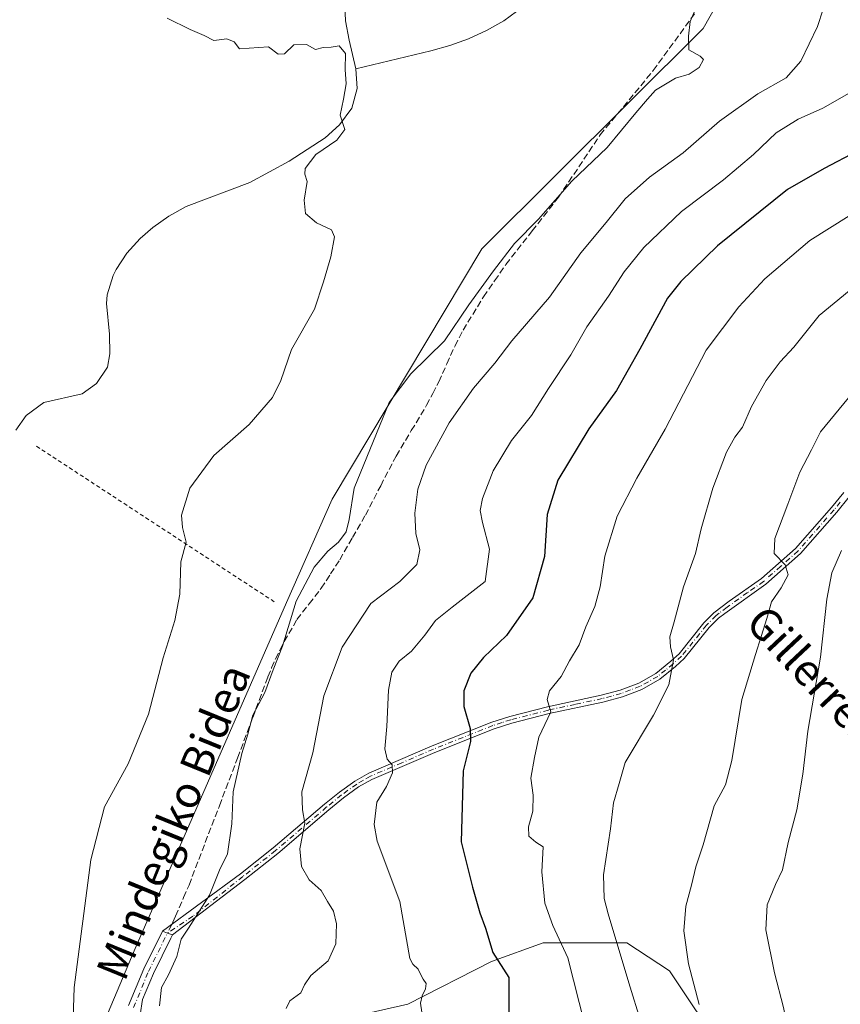
# Model space of a CAD drawing. Units: metres. Extents: x 607016 to 610450, y 4757028 to 4759395.
# Drawn here: x 609532 to 609739, y 4757279 to 4757528 of the extents above; entities that cross this region are included whole.
import ezdxf
from ezdxf.enums import TextEntityAlignment as Align

# ---------------------------------------------------------------- set-up
doc = ezdxf.new("R2010")
doc.units = ezdxf.units.M
doc.header["$MEASUREMENT"] = 0
for name, pattern in [('DGN Style 2', [1.6480167562047852, 0.988810053722871, -0.6592067024819142]), ('DGN Style 3', [2.307223458686699, 1.648016756204785, -0.6592067024819142]), ('DGN Style 4', [2.6384748266838614, 1.318413404963828, -0.6592067024819142, 0.001648016756204785, -0.6592067024819142])]:
    doc.linetypes.add(name, pattern=pattern)
for name, color, linetype, lineweight in [('Alambrada', 7, 'DGN Style 2', 0), ('Arbolado forestal CxS', 92, 'Continuous', 0), ('Camino Cxs', 7, 'Continuous', 0), ('Camino eje', 30, 'DGN Style 4', 13), ('Corriente natural lineal', 142, 'Continuous', 13), ('Curva de nivel maestra', 30, 'Continuous', 30), ('Curva de nivel normal', 30, 'Continuous', 0), ('Prado CxS', 92, 'Continuous', 0), ('Senda', 7, 'DGN Style 3', 0), ('Senda no paivmentada conexión', 7, 'DGN Style 3', 0), ('Texto cartográfico', 7, 'Continuous', 0)]:
    doc.layers.add(name, color=color, linetype=linetype, lineweight=lineweight)
doc.styles.add('Style-Arial', font='txt')

msp = doc.modelspace()

# ---------------------------------------------------------------- linework, layer by layer
at = {"layer": 'Alambrada', "color": 7, "linetype": 'DGN Style 2', "lineweight": 0, "extrusion": (-0.06420723937774525, 0.04202655668523445, 0.9970512519147006), "elevation": 161330.2107885289, "flags": 128}
msp.add_lwpolyline([(-4314358.479842721, -2089225.350223466), (-4314358.479842721, -2089152.828630467)], dxfattribs=at)
at = {"layer": 'Arbolado forestal CxS', "color": 92, "linetype": 'Continuous', "lineweight": 0}
for points in [[(609535.6640999997, 4757233.0189, 529.6285000000062), (609560.9729000004, 4757292.8847, 532.5476000000053), (609599.1941000001, 4757380.398499999, 533.9726999999984), (609610.7918999996, 4757406.565099999, 533.9517000000051), (609648.6039000005, 4757469.860099999, 533.2847000000038), (609704.5154999997, 4757525.592499999, 535.0243999999948), (609720.2181000002, 4757553.373500001, 535.5896000000066), (609726.0223000003, 4757571.967900001, 535.4538999999932), (609742.8041000003, 4757587.886299999, 536.0862999999954)], [(609742.8041000003, 4757587.886299999, 536.0862999999954), (609726.0223000003, 4757571.967900001, 535.4538999999932), (609720.2181000002, 4757553.373500001, 535.5896000000066), (609704.5154999997, 4757525.592499999, 535.0243999999948), (609648.6039000005, 4757469.860099999, 533.2847000000038), (609610.7918999996, 4757406.565099999, 533.9517000000051), (609599.1941000001, 4757380.398499999, 533.9726999999984), (609560.9729000004, 4757292.8847, 532.5476000000053), (609535.6640999997, 4757233.0189, 529.6285000000062)], [(609739.2269000001, 4757234.393100001, 570.3013999999966), (609725.5620999997, 4757240.402899999, 566.7002999999969), (609718.9977000002, 4757250.718699999, 565.5485999999946), (609713.8399, 4757259.6281, 565.8147999999928), (609709.1511000004, 4757268.5373, 565.6282000000066), (609702.5865000002, 4757277.4465, 564.7262000000047), (609696.0220999997, 4757287.2937, 563.5271000000066), (609685.2373000003, 4757294.327299999, 560.8559999999999), (609676.3280999997, 4757294.327500001, 557.5408000000025), (609664.1365, 4757294.327500001, 553.6300000000047), (609651.0069000004, 4757289.638499999, 549.4735999999976), (609629.9058999997, 4757278.853900001, 544.2805999999982), (609615.3696999997, 4757275.5715, 541.6965000000055), (609602.7090999996, 4757272.2893, 540.4722999999941), (609591.4552999996, 4757269.944900001, 538.7495000000055), (609581.1391000003, 4757265.255899999, 536.8637000000017), (609559.5691000001, 4757248.8443, 532.8150000000023), (609549.2528999997, 4757240.404100001, 531.6024999999936), (609535.6640999997, 4757233.0189, 529.6285000000062)], [(609739.2269000001, 4757234.393100001, 570.3013999999966), (609725.5620999997, 4757240.402899999, 566.7002999999969), (609718.9977000002, 4757250.718699999, 565.5485999999946), (609713.8399, 4757259.6281, 565.8147999999928), (609709.1511000004, 4757268.5373, 565.6282000000066), (609702.5865000002, 4757277.4465, 564.7262000000047), (609696.0220999997, 4757287.2937, 563.5271000000066), (609685.2373000003, 4757294.327299999, 560.8559999999999), (609676.3280999997, 4757294.327500001, 557.5408000000025), (609664.1365, 4757294.327500001, 553.6300000000047), (609651.0069000004, 4757289.638499999, 549.4735999999976), (609629.9058999997, 4757278.853900001, 544.2805999999982), (609615.3696999997, 4757275.5715, 541.6965000000055), (609602.7090999996, 4757272.2893, 540.4722999999941), (609591.4552999996, 4757269.944900001, 538.7495000000055), (609581.1391000003, 4757265.255899999, 536.8637000000017), (609559.5691000001, 4757248.8443, 532.8150000000023), (609549.2528999997, 4757240.404100001, 531.6024999999936), (609535.6640999997, 4757233.0189, 529.6285000000062)], [(609702.5865000002, 4757277.4465, 564.7262000000047), (609696.0220999997, 4757287.2937, 563.5271000000066), (609685.2373000003, 4757294.327299999, 560.8559999999999), (609676.3280999997, 4757294.327500001, 557.5408000000025), (609664.1365, 4757294.327500001, 553.6300000000047), (609651.0069000004, 4757289.638499999, 549.4735999999976), (609629.9058999997, 4757278.853900001, 544.2805999999982), (609615.3696999997, 4757275.5715, 541.6965000000055)]]:
    msp.add_polyline3d(points, dxfattribs=at)
msp.add_polyline3d([(609739.2269000001, 4757234.393100001, 570.3013999999966), (609738.8623000003, 4757203.8893, 569.1919000000053), (609699.7670999998, 4757193.203700001, 558.2397999999957), (609634.6518999999, 4757181.1141, 541.5095000000001), (609585.8051000005, 4757186.270500001, 533.4988000000012), (609564.0862999996, 4757199.3015, 533.7820000000065), (609535.6640999997, 4757233.0189, 529.6285000000062), (609549.2528999997, 4757240.404100001, 531.6024999999936), (609559.5691000001, 4757248.8443, 532.8150000000023), (609581.1391000003, 4757265.255899999, 536.8637000000017), (609591.4552999996, 4757269.944900001, 538.7495000000055), (609602.7090999996, 4757272.2893, 540.4722999999941), (609615.3696999997, 4757275.5715, 541.6965000000055), (609629.9058999997, 4757278.853900001, 544.2805999999982), (609651.0069000004, 4757289.638499999, 549.4735999999976), (609664.1365, 4757294.327500001, 553.6300000000047), (609676.3280999997, 4757294.327500001, 557.5408000000025), (609685.2373000003, 4757294.327299999, 560.8559999999999), (609696.0220999997, 4757287.2937, 563.5271000000066), (609702.5865000002, 4757277.4465, 564.7262000000047), (609709.1511000004, 4757268.5373, 565.6282000000066), (609713.8399, 4757259.6281, 565.8147999999928), (609718.9977000002, 4757250.718699999, 565.5485999999946), (609725.5620999997, 4757240.402899999, 566.7002999999969)], close=True, dxfattribs=at)
at = {"layer": 'Camino Cxs', "color": 7, "linetype": 'Continuous', "lineweight": 0, "extrusion": (-0.5253737193969876, 0.3473405415586895, 0.7767477088197247), "elevation": 1332568.022309258, "flags": 128}
msp.add_lwpolyline([(-4304598.10339124, -1642602.457664682), (-4304597.730476419, -1642604.125305518), (-4304597.429195673, -1642605.837404073)], dxfattribs=at)
msp.add_lwpolyline([(-4304598.10339124, -1642602.457664682), (-4304597.730476419, -1642604.125305518), (-4304597.429195673, -1642605.837404073)], dxfattribs=at)
at = {"layer": 'Camino Cxs', "color": 7, "linetype": 'Continuous', "lineweight": 0}
for points in [[(609741.4801000003, 4757407.140100001, 570.1609999999928), (609738.3300999999, 4757403.300100001, 574.3595000000059), (609729.1501000002, 4757392.800100001, 571.8466000000044), (609720.4001000002, 4757385.0801, 570.9530999999988), (609710.0401, 4757377.6601, 569.6340000000055), (609708.4001000002, 4757376.4801, 569.3221000000049), (609706.0900999998, 4757374.100099999, 567.7075999999943), (609699.7600999996, 4757366.280099999, 564.6385000000009), (609697.5500999996, 4757364.220100001, 562.5810999999958), (609693.5701000001, 4757361.020099999, 562.2859000000026), (609689.0100999996, 4757358.440099999, 566.1257999999943), (609684.1201, 4757356.600099999, 563.8159000000014), (609679.2200999996, 4757355.2501, 561.8410000000003), (609665.6300999997, 4757352.360099999, 560.2148000000016), (609656.1901000004, 4757349.9301, 562.9937999999966), (609651.6901000004, 4757348.4901, 559.8303000000016), (609636.6700999998, 4757342.5101, 553.4694000000018), (609620.8101000005, 4757335.6801, 546.8329999999987), (609617.4401000004, 4757333.770099999, 544.9256000000023), (609613.6501000002, 4757331.0601, 545.1505000000034), (609609.9301000005, 4757328.030099999, 545.3052000000025), (609597.0000999998, 4757316.9901, 545.6839999999938), (609588.7001, 4757310.4101, 542.960699999996), (609570.3761, 4757296.381999999, 538.6257999999943), (609569.0899, 4757296.785300001, 537.5755000000064), (609567.8143999996, 4757297.2674, 536.497199999998), (609587.5900999998, 4757311.800100001, 542.4296999999933), (609595.8701, 4757318.360099999, 545.0509000000021), (609608.7901, 4757329.390100001, 544.4468999999954), (609612.5701000001, 4757332.470100001, 543.2419999999984), (609616.4901000002, 4757335.270099999, 545.2988999999943), (609620.0201000003, 4757337.2601, 545.6698000000034), (609636.0000999998, 4757344.1501, 553.0755999999965), (609651.0900999998, 4757350.1501, 560.4458000000013), (609655.7001, 4757351.630100001, 563.4468000000053), (609665.2200999996, 4757354.0801, 561.7847000000038), (609678.8000999996, 4757356.9801, 562.1037000000069), (609683.5800999999, 4757358.280099999, 562.5434999999999), (609688.2600999996, 4757360.050100001, 564.3744000000006), (609692.5800999999, 4757362.4901, 560.5222999999969), (609696.3901000004, 4757365.5601, 561.6811000000016), (609698.4600999998, 4757367.4901, 562.4766999999993), (609704.7600999996, 4757375.270099999, 567.2942000000039), (609707.2200999996, 4757377.8101, 569.2988999999943), (609711.1501000002, 4757380.800100001, 569.0519000000058), (609719.3000999996, 4757386.4801, 569.2822000000015), (609727.8901000004, 4757394.050100001, 572.4333999999944), (609736.9801000003, 4757404.450099999, 573.6413999999932), (609740.1401000004, 4757408.290100001, 570.3151999999973)], [(609567.8143999996, 4757297.2674, 536.497199999998), (609587.5900999998, 4757311.800100001, 542.4296999999933), (609595.8701, 4757318.360099999, 545.0509000000021), (609608.7901, 4757329.390100001, 544.4468999999954), (609612.5701000001, 4757332.470100001, 543.2419999999984), (609616.4901000002, 4757335.270099999, 545.2988999999943), (609620.0201000003, 4757337.2601, 545.6698000000034), (609636.0000999998, 4757344.1501, 553.0755999999965), (609651.0900999998, 4757350.1501, 560.4458000000013), (609655.7001, 4757351.630100001, 563.4468000000053), (609665.2200999996, 4757354.0801, 561.7847000000038), (609678.8000999996, 4757356.9801, 562.1037000000069), (609683.5800999999, 4757358.280099999, 562.5434999999999), (609688.2600999996, 4757360.050100001, 564.3744000000006), (609692.5800999999, 4757362.4901, 560.5222999999969), (609696.3901000004, 4757365.5601, 561.6811000000016), (609698.4600999998, 4757367.4901, 562.4766999999993), (609704.7600999996, 4757375.270099999, 567.2942000000039), (609707.2200999996, 4757377.8101, 569.2988999999943), (609711.1501000002, 4757380.800100001, 569.0519000000058), (609719.3000999996, 4757386.4801, 569.2822000000015), (609727.8901000004, 4757394.050100001, 572.4333999999944), (609736.9801000003, 4757404.450099999, 573.6413999999932), (609740.1401000004, 4757408.290100001, 570.3151999999973)], [(609741.4801000003, 4757407.140100001, 570.1609999999928), (609738.3300999999, 4757403.300100001, 574.3595000000059), (609729.1501000002, 4757392.800100001, 571.8466000000044), (609720.4001000002, 4757385.0801, 570.9530999999988), (609710.0401, 4757377.6601, 569.6340000000055), (609708.4001000002, 4757376.4801, 569.3221000000049), (609706.0900999998, 4757374.100099999, 567.7075999999943), (609699.7600999996, 4757366.280099999, 564.6385000000009), (609697.5500999996, 4757364.220100001, 562.5810999999958), (609693.5701000001, 4757361.020099999, 562.2859000000026), (609689.0100999996, 4757358.440099999, 566.1257999999943), (609684.1201, 4757356.600099999, 563.8159000000014), (609679.2200999996, 4757355.2501, 561.8410000000003), (609665.6300999997, 4757352.360099999, 560.2148000000016), (609656.1901000004, 4757349.9301, 562.9937999999966), (609651.6901000004, 4757348.4901, 559.8303000000016), (609636.6700999998, 4757342.5101, 553.4694000000018), (609620.8101000005, 4757335.6801, 546.8329999999987), (609617.4401000004, 4757333.770099999, 544.9256000000023), (609613.6501000002, 4757331.0601, 545.1505000000034), (609609.9301000005, 4757328.030099999, 545.3052000000025), (609597.0000999998, 4757316.9901, 545.6839999999938), (609588.7001, 4757310.4101, 542.960699999996), (609570.3761, 4757296.381999999, 538.6257999999943)], [(609559.2982999999, 4757278.492699999, 534.4924000000028), (609563.0982999997, 4757287.742699999, 535.4631999999983), (609567.8143999996, 4757297.2674, 536.497199999998), (609569.0899, 4757296.785300001, 537.5755000000064), (609570.3761, 4757296.381999999, 538.6257999999943), (609569.9583000002, 4757295.5327, 539.2057999999961), (609565.5482999999, 4757286.6327, 538.7170000000042), (609562.8260000005, 4757280.002400001, 535.5954999999958), (609562.1848999998, 4757276.112000001, 535.6733999999997)], [(609559.2982999999, 4757278.492699999, 534.4924000000028), (609563.0982999997, 4757287.742699999, 535.4631999999983), (609567.8143999996, 4757297.2674, 536.497199999998)], [(609570.3761, 4757296.381999999, 538.6257999999943), (609569.9583000002, 4757295.5327, 539.2057999999961), (609565.5482999999, 4757286.6327, 538.7170000000042), (609562.8260000005, 4757280.002400001, 535.5954999999958), (609562.1848999998, 4757276.112000001, 535.6733999999997)]]:
    msp.add_polyline3d(points, dxfattribs=at)
at = {"layer": 'Camino eje', "color": 30, "linetype": 'DGN Style 4', "lineweight": 13}
for points in [[(609739.2301000003, 4757405.795100001, 572.2121000000043), (609737.6551000001, 4757403.8751, 573.9370999999956), (609728.5201000003, 4757393.425100001, 572.1174000000028), (609724.1451000003, 4757389.565099999, 570.7394000000058), (609719.8501000004, 4757385.780099999, 570.0869999999995), (609715.7751000002, 4757382.940099999, 569.4394999999931), (609710.5950999996, 4757379.2301, 569.4385000000038), (609708.6300999997, 4757377.735099999, 569.5080000000017), (609707.8101000005, 4757377.145099999, 569.334400000007), (609705.4250999996, 4757374.6851, 567.4796999999963), (609699.1101000002, 4757366.8851, 563.5320000000065), (609696.9700999996, 4757364.890100001, 562.0782999999938), (609695.0651000004, 4757363.3551, 561.6759000000021), (609693.0751, 4757361.755100001, 561.4563000000053), (609688.6350999996, 4757359.245100001, 565.2719999999972), (609686.1901000004, 4757358.325099999, 565.492499999993), (609683.8501000004, 4757357.440099999, 563.1690999999992), (609681.4001000002, 4757356.765100001, 561.6377999999969), (609679.0100999996, 4757356.1151, 561.9563999999956), (609672.2150999998, 4757354.670100001, 563.1946000000025), (609665.4250999996, 4757353.220100001, 560.9735999999976), (609655.9451000001, 4757350.780099999, 563.1956999999966), (609653.6951000001, 4757350.0601, 562.3435000000027), (609651.3901000004, 4757349.3201, 560.1190999999963), (609643.8450999996, 4757346.3201, 553.1923999999999), (609636.3350999998, 4757343.3301, 553.2333000000071), (609628.4051000001, 4757339.915100001, 551.2283000000025), (609620.4151, 4757336.470100001, 546.1872000000003), (609618.6501000002, 4757335.475099999, 545.695000000007), (609616.9650999998, 4757334.520099999, 545.0325000000012), (609613.1101000002, 4757331.765100001, 544.1477000000014), (609609.3601000002, 4757328.710100001, 544.7706000000035), (609596.4351000005, 4757317.675100001, 545.3117000000057), (609588.1451000003, 4757311.1051, 542.6199000000051), (609575.5450999998, 4757301.065099999, 538.9312000000064), (609569.0899, 4757296.785300001, 537.5755000000064)], [(609560.5450999998, 4757277.970100001, 535.0473999999958), (609564.3051000005, 4757287.1251, 537.0562999999966), (609569.0899, 4757296.785300001, 537.5755000000064)]]:
    msp.add_polyline3d(points, dxfattribs=at)
at = {"layer": 'Corriente natural lineal', "color": 142, "linetype": 'Continuous', "lineweight": 13}
for points in [[(609611.6501000002, 4757738.0101, 539.886400000003), (609613.7801000001, 4757733.4301, 539.6523000000016), (609615.5000999998, 4757728.710100001, 539.4391999999935), (609615.9901000002, 4757726.0601, 539.3029999999999), (609616.4901000002, 4757716.0701, 539.1205999999949), (609617.6300999997, 4757704.020099999, 538.2733000000007), (609618.5500999996, 4757691.4301, 537.9777000000031), (609620.8701, 4757678.0701, 537.117499999993), (609623.7100999998, 4757663.880100001, 536.436799999996), (609624.1801000005, 4757658.9001, 536.2428999999975), (609624.9301000005, 4757641.670100001, 535.250199999995), (609624.8800999997, 4757631.7601, 534.8797999999952), (609624.2100999998, 4757624.950099999, 534.6478999999963), (609620.7701000003, 4757600.120100001, 533.667100000006), (609620.6901000004, 4757595.140100001, 533.5215999999928), (609621.3601000002, 4757577.870100001, 532.7694000000047), (609621.3000999996, 4757572.880100001, 532.7911000000023), (609620.3000999996, 4757565.840100001, 532.3558000000048), (609615.0500999996, 4757549.9901, 531.5354999999981), (609613.8101000005, 4757544.4001, 531.3886999999959), (609613.5900999998, 4757539.4101, 531.2744999999995), (609614.1101000002, 4757527.550100001, 530.5581999999995), (609615.0201000003, 4757522.620100001, 530.377800000002), (609616.7701000003, 4757515.380100001, 530.4435999999987)], [(609752.5800999999, 4757589.960100001, 537.1506999999983), (609734.4301000005, 4757585.5701, 535.7550000000047), (609710.7401000002, 4757577.940099999, 535.082899999994), (609705.6300999997, 4757574.7301, 534.5363000000071), (609701.9600999998, 4757571.3201, 534.0155999999988), (609696.2801000001, 4757565.0001, 533.6967000000004), (609693.3201000001, 4757560.940099999, 533.3874999999971), (609690.7100999998, 4757556.610099999, 533.3371000000043), (609687.7500999998, 4757552.610099999, 532.9756999999954), (609686.3901000004, 4757551.300100001, 532.9103000000032), (609682.3400999998, 4757548.360099999, 532.630999999994), (609671.9501, 4757541.9901, 532.2026000000042), (609668.0701000001, 4757538.880100001, 531.9603000000062), (609660.5800999999, 4757532.2601, 531.7329999999929), (609654.1901000004, 4757527.530099999, 531.4799999999959), (609649.7801000001, 4757525.0801, 531.319399999993), (609645.2100999998, 4757523.020099999, 531.3141999999935), (609640.5000999998, 4757521.3201, 531.1946000000025), (609635.7001, 4757519.940099999, 530.8499000000012), (609616.7701000003, 4757515.380100001, 530.4435999999987)], [(609616.7701000003, 4757515.380100001, 530.4435999999987), (609617.0900999998, 4757510.4001, 530.5152999999991), (609615.7001, 4757505.4801, 530.4722999999941), (609612.6201, 4757501.2601, 529.9523999999947), (609608.9501, 4757497.970100001, 529.8147999999928), (609599.8901000004, 4757492.020099999, 529.6107000000047), (609589.9301000005, 4757486.620100001, 529.2937999999995), (609573.8400999998, 4757480.5601, 528.6410000000033), (609569.4901000002, 4757478.140100001, 528.3919000000024), (609565.4501, 4757475.2401, 528.2222000000038), (609562.2401000002, 4757472.4801, 528.0834999999934), (609558.8201000001, 4757468.790100001, 527.9915000000037), (609556.1101000002, 4757464.620100001, 527.9161000000023), (609555.3601000002, 4757463.100099999, 527.8660999999993), (609553.8800999997, 4757458.280099999, 527.6778999999951), (609553.7200999996, 4757456.090100001, 527.6147999999957), (609554.4901000002, 4757448.300100001, 527.4272000000057), (609554.5100999996, 4757443.3101, 527.7252000000008), (609553.9101, 4757439.940099999, 527.7339999999967), (609551.1300999997, 4757435.790100001, 527.6977999999945), (609547.5701000001, 4757433.220100001, 527.8760000000038), (609537.8201000001, 4757431.0101, 527.3709999999992), (609533.4200999998, 4757427.7601, 527.068299999999), (609530.7500999998, 4757424.0601, 526.7958000000071)]]:
    msp.add_polyline3d(points, dxfattribs=at)
at = {"layer": 'Curva de nivel maestra', "color": 30, "linetype": 'Continuous', "lineweight": 30, "elevation": 550, "flags": 128}
msp.add_lwpolyline([(609743.5099999999, 4757494.550100001), (609735.1799999997, 4757490.190099999), (609725.8399999999, 4757484.850099999), (609708.1799999997, 4757470.610099999), (609698.8700000001, 4757461.620100001), (609695.5099999999, 4757457.380100001), (609688.5599999996, 4757444.4801), (609682.6799999997, 4757434.0701), (609675.6799999997, 4757424.380100001), (609667.8399999999, 4757411.380100001), (609665.0800000001, 4757402.710100001), (609664.4100000003, 4757392.040100001), (609661.5099999999, 4757381.600099999), (609654.8300000001, 4757372.050100001), (609649.0300000003, 4757366.530099999), (609645.7999999998, 4757362.5601), (609644.04, 4757358.0801), (609644.04, 4757354.110099999), (609645.6399999997, 4757348.5601), (609645.7300000006, 4757345.2401), (609643.9100000003, 4757337.8301), (609643.3799999999, 4757319.920100001), (609646.2100000001, 4757308.4101), (609648.0800000001, 4757301.940099999), (609649.4900000002, 4757298.030099999), (609651.3799999999, 4757291.9101), (609655.4400000004, 4757285.590100001), (609655.4600000001, 4757276.420100001)], dxfattribs=at)
at = {"layer": 'Curva de nivel normal', "color": 30, "linetype": 'Continuous', "lineweight": 0, "flags": 128}
for points, elevation in [([(609702.25, 4757529.730000001), (609701.25, 4757527.380000001), (609700.8600000005, 4757523.710000001), (609700.9400000004, 4757520.180000001), (609703.8200000003, 4757518.640000001), (609704.6399999997, 4757517.75), (609703.5199999996, 4757515.77), (609701, 4757514.039999999), (609697.5800000001, 4757513.039999999), (609692.5300000003, 4757510.039999999), (609690.5099999999, 4757507.710000001), (609687.5499999998, 4757504.25), (609680.2999999998, 4757495.529999999), (609671.3200000003, 4757487.01), (609662.9600000001, 4757477.390000001), (609656.8399999999, 4757471.199999999), (609651.5700000003, 4757464.300000001), (609645.3099999996, 4757455.710000001), (609639.1900000004, 4757446.65), (609630.6500000004, 4757438.230000001), (609625.1900000004, 4757431.039999999), (609616.3200000003, 4757409.33), (609615.0800000001, 4757401.42), (609614.29, 4757398.310000001), (609612.3799999999, 4757395.680000001), (609609.6399999997, 4757393.42), (609606.1799999997, 4757389.380000001), (609601.6399999997, 4757380.789999999), (609598.2000000002, 4757369.380000001), (609595.8399999999, 4757363.380000001), (609593.7699999996, 4757357.710000001), (609590.7300000006, 4757351.9), (609589.4699999997, 4757347.130000001), (609587.8899999997, 4757342.230000001), (609585.7599999999, 4757332.560000001), (609585.3600000005, 4757324.449999999), (609584.3300000001, 4757316.9), (609582.2699999996, 4757312.710000001), (609579.7199999997, 4757306.380000001), (609574.4600000001, 4757298.039999999), (609572.5599999996, 4757295.26), (609571.4500000002, 4757290.91), (609569.3399999999, 4757286.26), (609567.5700000003, 4757283.039999999), (609567.0899999999, 4757278.380000001)], 535), ([(609734.8799999999, 4757530.52), (609733.4699999997, 4757526.109999999), (609729.2300000006, 4757517.310000001), (609725.5700000003, 4757513.17), (609718.3600000005, 4757509.100000001), (609708.7199999997, 4757502.140000001), (609699.5199999996, 4757494.189999999), (609691.0099999999, 4757488.02), (609684.8399999999, 4757482.529999999), (609680.0499999998, 4757476.539999999), (609673.6600000003, 4757468.880000001), (609665.6799999997, 4757457.619999999), (609656.1699999999, 4757446.640000001), (609651.8399999999, 4757440.970000001), (609646.5099999999, 4757434.640000001), (609640.3600000005, 4757425.84), (609634.5499999998, 4757415.17), (609632.4400000004, 4757409.119999999), (609631.6500000004, 4757402.99), (609631.9100000003, 4757397.869999999), (609632.8899999997, 4757393.77), (609632.1399999997, 4757390.039999999), (609627.8300000001, 4757385.720000001), (609620.5099999999, 4757380.210000001), (609613.3099999996, 4757369.17), (609608.6600000003, 4757356.810000001), (609605.8700000001, 4757342.439999999), (609603.0999999996, 4757332.52), (609603.2400000002, 4757328), (609603.8399999999, 4757324.600000001), (609602.6100000005, 4757318.09), (609603, 4757313.699999999), (609604.9000000004, 4757310.279999999), (609608, 4757307.59), (609609.5800000001, 4757304.779999999), (609611.0800000001, 4757302.359999999), (609611.8799999999, 4757299.17), (609611.6799999997, 4757294.08), (609609.7300000006, 4757289.84), (609605.3200000003, 4757286.08), (609603.7199999997, 4757283.710000001), (609602.8399999999, 4757281.710000001), (609600.0700000003, 4757279.710000001), (609599.1500000004, 4757277.710000001)], 540), ([(609569.0199999996, 4757528.220000001), (609574.8899999997, 4757525.359999999), (609578.3600000005, 4757523.82), (609580.8399999999, 4757522.600000001), (609584.1299999999, 4757523.01), (609585.9500000002, 4757522.210000001), (609587.2999999998, 4757520.5), (609594.6699999999, 4757520.99), (609597.1399999997, 4757519.140000001), (609598.7199999997, 4757519.16), (609601.0599999996, 4757521.439999999), (609604.2300000006, 4757521.550000001), (609606.5099999999, 4757520.300000001), (609608.5099999999, 4757520.779999999), (609610.5099999999, 4757520.880000001), (609612.5300000003, 4757521.199999999), (609614.1399999997, 4757519.26), (609614.0499999998, 4757515.230000001), (609614.2599999999, 4757511.59), (609613.5800000001, 4757507.710000001), (609612.7599999999, 4757503.710000001), (609613.9699999997, 4757500.039999999), (609611.9500000002, 4757497.380000001), (609606.5999999996, 4757493.710000001), (609603.9600000001, 4757490.230000001), (609603.8399999999, 4757488.800000001), (609604.4400000004, 4757486.9), (609603.6399999997, 4757482.210000001), (609603.9699999997, 4757478.800000001), (609606.8200000003, 4757476.42), (609610.5700000003, 4757474.710000001), (609611.3399999999, 4757472.890000001), (609610.4400000004, 4757467.82), (609608.5199999996, 4757461.560000001), (609606.2699999996, 4757454.66), (609600.4600000001, 4757444.380000001), (609597.7599999999, 4757436.600000001), (609595.7000000002, 4757432.24), (609589.7699999996, 4757425.49), (609580.8099999996, 4757417.609999999), (609574.7800000003, 4757409.380000001), (609572.6900000004, 4757402.560000001), (609572.9100000003, 4757399.41), (609573.8799999999, 4757395.720000001), (609572.4800000006, 4757390.710000001), (609572.2000000002, 4757382.5), (609570.9500000002, 4757375.880000001), (609568.04, 4757366.449999999), (609564.29, 4757352.180000001), (609559.2000000002, 4757339.66), (609553.2199999997, 4757328.710000001), (609549.7100000001, 4757315.380000001), (609545.4900000002, 4757283.08), (609545.2999999998, 4757275.42)], 530), ([(609633.4100000003, 4757276.789999999), (609633.0599999996, 4757279.130000001), (609633.4800000006, 4757280.92), (609634.3499999996, 4757282.699999999), (609634.5300000003, 4757284.09), (609633.7999999998, 4757285.130000001), (609633.1399999997, 4757286.230000001), (609632.5199999996, 4757287.66), (609631.1699999999, 4757288.92), (609630.4299999997, 4757290.359999999), (609627.8899999997, 4757304.77), (609622.0999999996, 4757320.039999999), (609621.3899999997, 4757324.279999999), (609622.0599999996, 4757329.92), (609624.4900000002, 4757333.930000001), (609626, 4757337.33), (609625.9600000001, 4757339.34), (609624.6799999997, 4757340.779999999), (609624.0700000003, 4757343.42), (609624.5700000003, 4757349.050000001), (609624.9600000001, 4757358.27), (609625.8300000001, 4757362.82), (609627.6799999997, 4757365.57), (609630.7699999996, 4757368.15), (609634.2000000002, 4757372.189999999), (609636.8399999999, 4757375.9), (609641.0700000003, 4757379.279999999), (609649.4600000001, 4757385.710000001), (609650.5, 4757393.880000001), (609648.7400000002, 4757400.680000001), (609648.1600000003, 4757403.680000001), (609648.7199999997, 4757406.710000001), (609651.4699999997, 4757413.710000001), (609656.1299999999, 4757421.380000001), (609661.1100000005, 4757427.76), (609665.4199999999, 4757434.57), (609671.1100000005, 4757443.09), (609675.0999999996, 4757450.15), (609680.5899999999, 4757457.9), (609684.6200000001, 4757464.100000001), (609689.5599999996, 4757470.220000001), (609699.0599999996, 4757479.310000001), (609709.7300000006, 4757487.34), (609717.2400000002, 4757493.699999999), (609722.9900000002, 4757499.220000001), (609728.5899999999, 4757502.66), (609734.8499999996, 4757505.480000001), (609741.4299999997, 4757509.27)], 545), ([(609741.5099999999, 4757478.24), (609731.5099999999, 4757472.029999999), (609720.1399999997, 4757462.279999999), (609713.5800000001, 4757455.180000001), (609705.3099999996, 4757444.289999999), (609694.9299999997, 4757424.27), (609687.7699999996, 4757411.850000001), (609682.7999999998, 4757402.279999999), (609679.6799999997, 4757392.180000001), (609678.5300000003, 4757384.380000001), (609677.2000000002, 4757379.430000001), (609674.8600000005, 4757374.26), (609673.2400000002, 4757369.76), (609670.7800000003, 4757365.710000001), (609668.6299999999, 4757361.710000001), (609665.7199999997, 4757358.09), (609665.1100000005, 4757355.91), (609666.0499999998, 4757352.76), (609662.9900000002, 4757346.34), (609661.9400000004, 4757341.210000001), (609660.9900000002, 4757335.960000001), (609661.6100000005, 4757331.699999999), (609661.5199999996, 4757327.640000001), (609660.3700000001, 4757323.680000001), (609660.4500000002, 4757321.32), (609662.25, 4757319.779999999), (609664.0800000001, 4757318.609999999), (609663.7999999998, 4757312.34), (609664.54, 4757304.41), (609666.5499999998, 4757298.75), (609670.3099999996, 4757290.600000001), (609674.6399999997, 4757273.609999999)], 555), ([(609741.4299999997, 4757459.279999999), (609733.9000000004, 4757453.039999999), (609727.4699999997, 4757445.039999999), (609724.0199999996, 4757441.26), (609720.4500000002, 4757436.560000001), (609716.79, 4757430), (609714.5, 4757424.789999999), (609712.5599999996, 4757422.230000001), (609710.4699999997, 4757418.49), (609707.0199999996, 4757409.380000001), (609704.0599999996, 4757399.039999999), (609702.6100000005, 4757392.850000001), (609699.5999999996, 4757384.359999999), (609697.2599999999, 4757375.550000001), (609696.1600000003, 4757371.730000001), (609696.2999999998, 4757369.25), (609697.0700000003, 4757365.939999999), (609695.8600000005, 4757359.59), (609692.0300000003, 4757351.970000001), (609684.8399999999, 4757339.939999999), (609683.3300000001, 4757334.630000001), (609681.8799999999, 4757329.789999999), (609681.1200000001, 4757323.16), (609679.3799999999, 4757311.58), (609679.5599999996, 4757305.600000001), (609680.5199999996, 4757301.689999999), (609685.7999999998, 4757284.210000001), (609688.9000000004, 4757274.109999999)], 560), ([(609742.5099999999, 4757433.630000001), (609734.1900000004, 4757423.600000001), (609731.9500000002, 4757419.08), (609728.9900000002, 4757413.380000001), (609726, 4757405.289999999), (609722.6799999997, 4757396.58), (609722.54, 4757392.850000001), (609725.2800000003, 4757389.92), (609726.0300000003, 4757387.42), (609724.2999999998, 4757384.119999999), (609721.79, 4757380.619999999), (609720.6100000005, 4757376.390000001), (609717.7800000003, 4757367.27), (609714.3200000003, 4757355.930000001), (609711.8399999999, 4757340.5), (609710.1600000003, 4757334.33), (609707.3300000001, 4757329.01), (609704.5199999996, 4757319.17), (609702.7000000002, 4757313.600000001), (609701.6399999997, 4757308.939999999), (609700.1600000003, 4757303.600000001), (609699.6799999997, 4757297.380000001), (609700.8300000001, 4757289.039999999), (609703.5599999996, 4757278.77)], 565), ([(609739.4900000002, 4757393.560000001), (609737.0599999996, 4757387.939999999), (609735.8600000005, 4757381.300000001), (609734.2300000006, 4757366.59), (609731.0599999996, 4757347.880000001), (609729.79, 4757337), (609728.2400000002, 4757327.960000001), (609726.0499999998, 4757319.74), (609724.6100000005, 4757312.84), (609722.8799999999, 4757309.08), (609720.7199999997, 4757303.930000001), (609720.3899999997, 4757297.619999999), (609722.5599999996, 4757286.76), (609724.8300000001, 4757278.029999999), (609726.5, 4757269.92), (609729.6200000001, 4757263.689999999), (609733.9600000001, 4757258.51), (609735.5800000001, 4757255.65), (609735.7300000006, 4757252.34), (609735.4500000002, 4757245.74), (609737.0099999999, 4757238.539999999), (609738.3399999999, 4757231.83), (609740.2100000001, 4757224.039999999)], 570)]:
    msp.add_lwpolyline(points, dxfattribs=dict(at, elevation=elevation))
at = {"layer": 'Prado CxS', "color": 92, "linetype": 'Continuous', "lineweight": 0}
for points in [[(609742.8041000003, 4757587.886299999, 536.0862999999954), (609726.0223000003, 4757571.967900001, 535.4538999999932), (609720.2181000002, 4757553.373500001, 535.5896000000066), (609704.5154999997, 4757525.592499999, 535.0243999999948), (609648.6039000005, 4757469.860099999, 533.2847000000038), (609610.7918999996, 4757406.565099999, 533.9517000000051), (609599.1941000001, 4757380.398499999, 533.9726999999984), (609560.9729000004, 4757292.8847, 532.5476000000053), (609535.6640999997, 4757233.0189, 529.6285000000062), (609474.8394999999, 4757247.8113, 526.0832999999984), (609465.2676999997, 4757217.4167, 532.8920000000071), (609445.4347000001, 4757135.103700001, 543.6450999999943), (609440.7197000004, 4757124.621099999, 543.0685999999987), (609437.9435000002, 4757079.9353, 540.488599999997), (609435.4250999996, 4757065.6834, 538.5571999999956), (609369.1540000001, 4757064.632400001, 528.1665000000066), (609357.7704999996, 4757071.989499999, 526.8442000000068), (609299.8623000003, 4757104.513900001, 519.7430000000022)], [(609742.8041000003, 4757587.886299999, 536.0862999999954), (609726.0223000003, 4757571.967900001, 535.4538999999932), (609720.2181000002, 4757553.373500001, 535.5896000000066), (609704.5154999997, 4757525.592499999, 535.0243999999948), (609648.6039000005, 4757469.860099999, 533.2847000000038), (609610.7918999996, 4757406.565099999, 533.9517000000051), (609599.1941000001, 4757380.398499999, 533.9726999999984), (609560.9729000004, 4757292.8847, 532.5476000000053), (609535.6640999997, 4757233.0189, 529.6285000000062)]]:
    msp.add_polyline3d(points, dxfattribs=at)
at = {"layer": 'Senda', "color": 7, "linetype": 'DGN Style 3', "lineweight": 0}
msp.add_polyline3d([(609570.1884000005, 4757299.012, 536.908500000005), (609570.4851000002, 4757299.6151, 536.7949999999983), (609571.1239, 4757301.082699999, 536.4046999999991), (609573.1838999996, 4757305.8027, 535.8052000000025), (609574.5651000004, 4757308.975099999, 536.151199999993), (609582.2313000001, 4757329.032500001, 543.1368999999977), (609586.8400999998, 4757341.085100001, 544.7263999999996), (609590.6700999998, 4757351.3551, 542.1327000000019), (609594.5050999997, 4757361.645099999, 540.755799999999), (609595.4401000004, 4757363.880100001, 541.7645000000048), (609596.4101, 4757366.1801, 542.9155000000028), (609597.5301000001, 4757368.415100001, 543.9645000000019), (609598.6151000002, 4757370.565099999, 543.3012000000017), (609601.8601000002, 4757376.1251, 542.7695999999996), (609604.9250999996, 4757380.085100001, 544.3202000000019), (609607.9650999998, 4757384.020099999, 544.9404999999971), (609610.3450999996, 4757387.665100001, 545.5666000000056), (609612.6700999998, 4757391.235099999, 544.8858999999939), (609615.9200999998, 4757396.895099999, 543.9719000000041), (609619.1401000004, 4757402.495100001, 546.8990000000049), (609623.0151000004, 4757409.9801, 548.2832000000053), (609626.8951000003, 4757417.4801, 548.5586999999941), (609630.7651000004, 4757423.905099999, 549.186799999996), (609634.6300999997, 4757430.3301, 549.3913999999932), (609636.1851000005, 4757433.3101, 548.8938000000053), (609637.7001, 4757436.220100001, 549.1318000000028), (609639.7550999997, 4757440.780099999, 548.7160000000003), (609641.8101000005, 4757445.335100001, 544.9455000000017), (609643.8701, 4757449.3301, 544.0136999999959), (609649.0351, 4757457.7751, 550.0831000000035), (609651.8350999998, 4757461.815099999, 551.3509999999952), (609654.6801000005, 4757465.915100001, 549.7945000000036), (609661.3201000001, 4757474.425100001, 548.3665000000037), (609667.9700999996, 4757482.940099999, 549.5816000000051), (609678.5100999996, 4757498.675100001, 541.0831999999937), (609691.9250999996, 4757514.965100001, 542.1316999999982), (609703.5450999998, 4757530.9451, 537.6867000000057)], dxfattribs=at)
at = {"layer": 'Senda no paivmentada conexión', "color": 7, "linetype": 'DGN Style 3', "lineweight": 0, "extrusion": (0.8976757299371338, -0.440592108430459, 0.007541741883455058), "elevation": -1548827.989086011, "flags": 128}
msp.add_lwpolyline([(4539212.769883822, 12218.1168907344), (4539211.36913726, 12218.28299545831), (4539210.286968229, 12218.78390970398)], dxfattribs=at)

# ---------------------------------------------------------------- texts
at = {"layer": 'Texto cartográfico', "color": 7, "linetype": 'Continuous', "lineweight": 0, "style": 'Style-Arial'}
for s, rotation, p in [('Gillerreneko', 313.2210990400415, (609739.2248339457, 4757354.875860616)), ('Mindegiko Bidea', 67.77194693413017, (609570.6160409064, 4757324.976756943))]:
    msp.add_text(s, height=8, rotation=rotation, dxfattribs=at).set_placement(p, align=Align.MIDDLE_CENTER)

doc.saveas('drawing.dxf')
